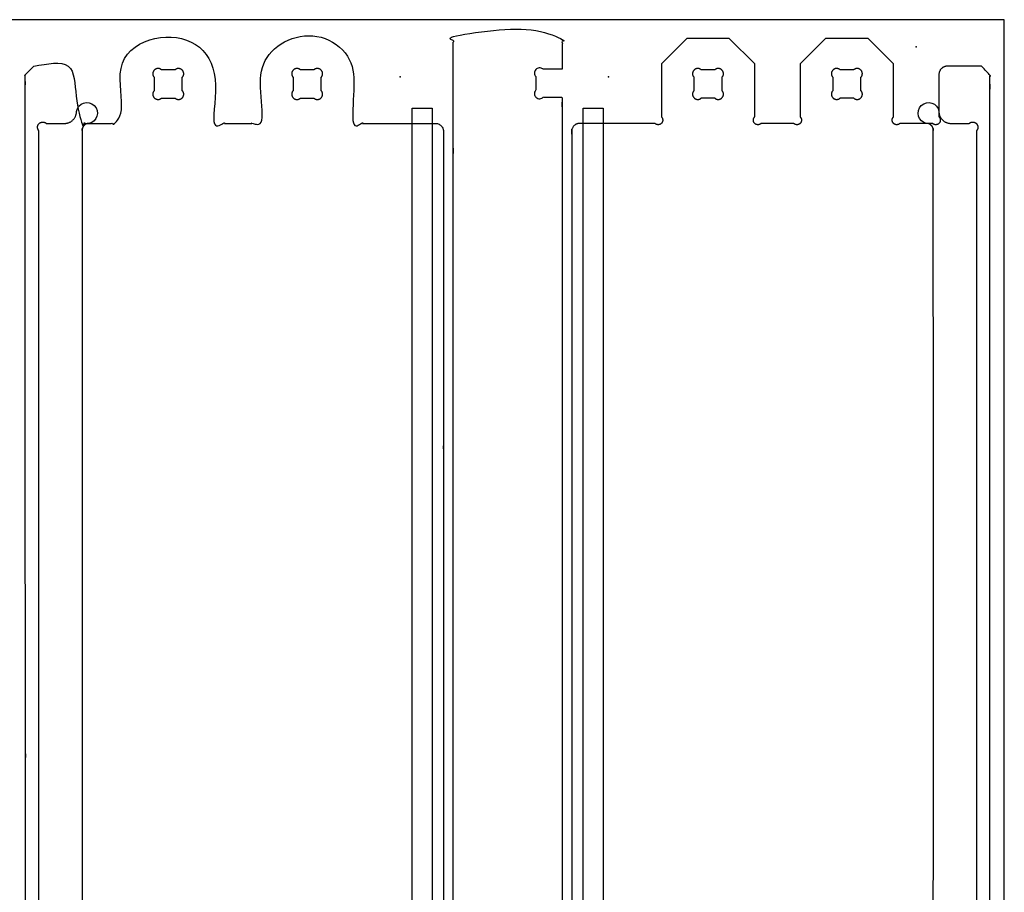
# Model space of a CAD drawing. Units: millimetres. Extents: x 0 to 2438, y 0 to 1220.
# Drawn here: x 1701 to 2438, y 567 to 1220 of the extents above; entities that cross this region are included whole.
import ezdxf

# ---------------------------------------------------------------- set-up
doc = ezdxf.new("R2010")
doc.units = ezdxf.units.MM
doc.header["$MEASUREMENT"] = 0
for name, color, linetype, true_color in [('Board Fixings', 6, 'Continuous', 0xff00ff), ('Pockets 10mm', 5, 'Continuous', 0x0000ff), ('Profile - inside', 30, 'Continuous', 0xff7f00), ('Profile - outside', 18, 'Continuous', 0x000000), ('Stock Perimeter', 1, 'Continuous', 0xff0007)]:
    doc.layers.add(name, color=color, linetype=linetype, true_color=true_color)

msp = doc.modelspace()

# ---------------------------------------------------------------- linework, layer by layer
at = {"layer": 'Board Fixings'}
for p in [(2372.09, 1199.76), (1985.85, 1177.29), (2141.85, 1177.29)]:
    msp.add_point(p, dxfattribs=at)
at = {"layer": 'Pockets 10mm'}
for p, q in [((1995.03, 425.59), (1995.03, 1153.76)), ((1995.03, 1153.76), (2009.86, 1153.76)), ((2009.86, 1153.76), (2009.87, 425.59)), ((2123, 425.59), (2123, 1153.76)), ((2123, 1153.76), (2137.84, 1153.76)), ((2137.84, 1153.76), (2137.84, 425.59))]:
    msp.add_line(p, q, dxfattribs=at)
for points, knots in [([(1743.78, 1151.36), (1744.8, 1157.64), (1752.47, 1160.17), (1761.58, 1151.28), (1759.25, 1143.56), (1753, 1142.37)], [-2388.500629, -2388.500629, -2388.500629, -2388.500629, -2371.346486, -2371.346486, -2354.200557, -2354.200557, -2354.200557, -2354.200557]), ([(2379.87, 1142.37), (2373.62, 1143.56), (2371.29, 1151.28), (2380.4, 1160.17), (2388.07, 1157.64), (2389.09, 1151.36)], [2354.200557, 2354.200557, 2354.200557, 2354.200557, 2371.346486, 2371.346486, 2388.500629, 2388.500629, 2388.500629, 2388.500629]), ([(1721.14, 1142.34), (1725.68, 1142.35), (1730.21, 1142.35), (1734.73, 1142.36), (1735.09, 1142.36), (1735.38, 1142.37), (1735.67, 1142.4), (1735.97, 1142.43), (1736.26, 1142.48), (1736.55, 1142.53), (1736.83, 1142.59), (1737.12, 1142.66), (1737.4, 1142.75), (1737.68, 1142.84), (1737.96, 1142.93), (1738.23, 1143.05), (1738.5, 1143.16), (1738.77, 1143.29), (1739.03, 1143.43), (1739.29, 1143.56), (1739.54, 1143.72), (1739.79, 1143.88), (1740.03, 1144.04), (1740.27, 1144.22), (1740.5, 1144.41), (1740.72, 1144.59), (1740.94, 1144.79), (1741.15, 1145), (1741.36, 1145.21), (1741.55, 1145.43), (1741.74, 1145.65), (1741.93, 1145.88), (1742.1, 1146.12), (1742.27, 1146.36), (1742.43, 1146.61), (1742.58, 1146.86), (1742.72, 1147.12), (1742.86, 1147.38), (1742.99, 1147.65), (1743.1, 1147.92), (1743.21, 1148.19), (1743.31, 1148.47), (1743.39, 1148.75), (1743.48, 1149.03), (1743.55, 1149.32), (1743.61, 1149.6), (1743.67, 1149.89), (1743.71, 1150.18), (1743.74, 1150.48), (1743.77, 1150.77), (1743.78, 1151.06), (1743.78, 1151.36)], [-2416.19973, -2416.19973, -2416.19973, -2416.19973, -2402.619417, -2402.619417, -2402.619417, -2401.737013, -2401.737013, -2401.737013, -2400.85461, -2400.85461, -2400.85461, -2399.972206, -2399.972206, -2399.972206, -2399.089803, -2399.089803, -2399.089803, -2398.207399, -2398.207399, -2398.207399, -2397.324995, -2397.324995, -2397.324995, -2396.442592, -2396.442592, -2396.442592, -2395.560188, -2395.560188, -2395.560188, -2394.677784, -2394.677784, -2394.677784, -2393.795381, -2393.795381, -2393.795381, -2392.912977, -2392.912977, -2392.912977, -2392.030573, -2392.030573, -2392.030573, -2391.14817, -2391.14817, -2391.14817, -2390.265766, -2390.265766, -2390.265766, -2389.383362, -2389.383362, -2389.383362, -2388.500629, -2388.500629, -2388.500629, -2388.500629]), ([(2389.09, 1151.36), (2389.09, 1151.06), (2389.11, 1150.77), (2389.13, 1150.48), (2389.16, 1150.18), (2389.21, 1149.89), (2389.26, 1149.6), (2389.32, 1149.32), (2389.39, 1149.03), (2389.48, 1148.75), (2389.56, 1148.47), (2389.66, 1148.19), (2389.78, 1147.92), (2389.89, 1147.65), (2390.01, 1147.38), (2390.15, 1147.12), (2390.29, 1146.86), (2390.44, 1146.61), (2390.61, 1146.36), (2390.77, 1146.12), (2390.95, 1145.88), (2391.13, 1145.65), (2391.32, 1145.43), (2391.52, 1145.21), (2391.72, 1145), (2391.93, 1144.79), (2392.15, 1144.59), (2392.38, 1144.41), (2392.61, 1144.22), (2392.84, 1144.04), (2393.09, 1143.88), (2393.33, 1143.72), (2393.58, 1143.56), (2393.84, 1143.43), (2394.1, 1143.29), (2394.37, 1143.16), (2394.64, 1143.05), (2394.91, 1142.93), (2395.19, 1142.84), (2395.47, 1142.75), (2395.75, 1142.66), (2396.04, 1142.59), (2396.33, 1142.53), (2396.62, 1142.48), (2396.91, 1142.43), (2397.2, 1142.4), (2397.49, 1142.37), (2397.79, 1142.36), (2398.14, 1142.36), (2402.67, 1142.35), (2407.19, 1142.35), (2411.73, 1142.34)], [2388.500629, 2388.500629, 2388.500629, 2388.500629, 2389.383362, 2389.383362, 2389.383362, 2390.265766, 2390.265766, 2390.265766, 2391.14817, 2391.14817, 2391.14817, 2392.030573, 2392.030573, 2392.030573, 2392.912977, 2392.912977, 2392.912977, 2393.795381, 2393.795381, 2393.795381, 2394.677784, 2394.677784, 2394.677784, 2395.560188, 2395.560188, 2395.560188, 2396.442592, 2396.442592, 2396.442592, 2397.324995, 2397.324995, 2397.324995, 2398.207399, 2398.207399, 2398.207399, 2399.089803, 2399.089803, 2399.089803, 2399.972206, 2399.972206, 2399.972206, 2400.85461, 2400.85461, 2400.85461, 2401.737013, 2401.737013, 2401.737013, 2402.619417, 2402.619417, 2402.619417, 2416.19973, 2416.19973, 2416.19973, 2416.19973]), ([(1715.69, 436.8), (1715.67, 553.48), (1715.64, 670.16), (1715.62, 786.84), (1715.64, 903.52), (1715.67, 1020.2), (1715.69, 1136.88)], [-3118.922673, -3118.922673, -3118.922673, -3118.922673, -2768.888863, -2768.888863, -2768.888863, -2418.855054, -2418.855054, -2418.855054, -2418.855054]), ([(2417.18, 1136.88), (2417.21, 1020.2), (2417.23, 903.52), (2417.25, 786.84), (2417.23, 670.16), (2417.21, 553.48), (2417.18, 436.8)], [2418.855054, 2418.855054, 2418.855054, 2418.855054, 2768.888863, 2768.888863, 2768.888863, 3118.922673, 3118.922673, 3118.922673, 3118.922673])]:
    msp.add_open_spline(points, degree=3, knots=knots, dxfattribs=at)
for points, weights, knots in [([(1715.69, 1136.88), (1715.49, 1137.01), (1715.31, 1137.23), (1715.14, 1137.52), (1713.99, 1139.51), (1714.59, 1141.73), (1716.58, 1142.88), (1718.16, 1143.79), (1719.93, 1143.62), (1721.14, 1142.34)], [1.00132645432, 1.02557438797, 1.05631420877, 1.09354591673, 0.88001779442, 0.88001779442, 1.09354591673, 0.917932052091, 0.886750079846, 0.999999999999], [-2418.855054, -2418.855054, -2418.855054, -2418.855054, -2418.621812, -2418.621812, -2418.621812, -2417.293488, -2417.293488, -2417.293488, -2416.19973, -2416.19973, -2416.19973, -2416.19973]), ([(1753, 1142.37), (1752.68, 1142.37), (1752.35, 1142.34), (1752.03, 1142.28), (1751.71, 1142.21), (1751.39, 1142.12), (1751.09, 1141.99), (1750.79, 1141.87), (1750.5, 1141.71), (1750.23, 1141.53), (1749.95, 1141.35), (1749.7, 1141.14), (1749.47, 1140.91), (1749.24, 1140.68), (1749.03, 1140.42), (1748.85, 1140.15), (1748.66, 1139.88), (1748.51, 1139.59), (1748.38, 1139.29), (1748.26, 1138.98), (1748.16, 1138.67), (1748.1, 1138.35), (1748.04, 1138.03), (1748, 1137.7), (1748, 1137.37), (1747.98, 1020.53), (1747.96, 903.69), (1747.95, 786.84), (1747.96, 670), (1747.98, 553.15), (1748, 436.31), (1748, 435.98), (1748.04, 435.65), (1748.1, 435.33), (1748.16, 435.01), (1748.26, 434.7), (1748.38, 434.4), (1748.51, 434.09), (1748.66, 433.8), (1748.85, 433.53), (1749.03, 433.26), (1749.24, 433.01), (1749.47, 432.77), (1749.7, 432.54), (1749.95, 432.33), (1750.23, 432.15), (1750.5, 431.97), (1750.79, 431.82), (1751.09, 431.69), (1751.39, 431.56), (1751.71, 431.47), (1752.03, 431.41), (1752.35, 431.34), (1752.68, 431.31), (1753, 431.31)], [0.999999999999, 0.997089271998, 0.997390243053, 1.00090291316, 0.99768983243, 0.99768983243, 1.00090291316, 0.99768983243, 0.99768983243, 1.00090291316, 0.99768983243, 0.99768983243, 1.00090291316, 0.99768983243, 0.99768983243, 1.00090291316, 0.99768983243, 0.99768983243, 1.00090291316, 0.99768983243, 0.99768983243, 1.00090291316, 0.99768983243, 0.99768983243, 1.00090291316, 1.00090291316, 1.00090291316, 1.00090291316, 1.00090291316, 1.00090291316, 1.00090291316, 0.99768983243, 0.99768983243, 1.00090291316, 0.99768983243, 0.99768983243, 1.00090291316, 0.99768983243, 0.99768983243, 1.00090291316, 0.99768983243, 0.99768983243, 1.00090291316, 0.99768983243, 0.99768983243, 1.00090291316, 0.99768983243, 0.99768983243, 1.00090291316, 0.99768983243, 0.99768983243, 1.00090291316, 0.997390243053, 0.997089271998, 0.999999999999], [-2354.200557, -2354.200557, -2354.200557, -2354.200557, -2353.219134, -2353.219134, -2353.219134, -2352.237565, -2352.237565, -2352.237565, -2351.255996, -2351.255996, -2351.255996, -2350.274426, -2350.274426, -2350.274426, -2349.292857, -2349.292857, -2349.292857, -2348.311288, -2348.311288, -2348.311288, -2347.329719, -2347.329719, -2347.329719, -2346.348149, -2346.348149, -2346.348149, -1995.81547, -1995.81547, -1995.81547, -1645.282791, -1645.282791, -1645.282791, -1644.301222, -1644.301222, -1644.301222, -1643.319653, -1643.319653, -1643.319653, -1642.338083, -1642.338083, -1642.338083, -1641.356514, -1641.356514, -1641.356514, -1640.374945, -1640.374945, -1640.374945, -1639.393375, -1639.393375, -1639.393375, -1638.411806, -1638.411806, -1638.411806, -1637.430383, -1637.430383, -1637.430383, -1637.430383]), ([(2379.87, 431.31), (2380.2, 431.31), (2380.52, 431.34), (2380.84, 431.41), (2381.17, 431.47), (2381.48, 431.56), (2381.78, 431.69), (2382.09, 431.82), (2382.37, 431.97), (2382.65, 432.15), (2382.92, 432.33), (2383.17, 432.54), (2383.4, 432.77), (2383.64, 433.01), (2383.84, 433.26), (2384.03, 433.53), (2384.21, 433.8), (2384.36, 434.09), (2384.49, 434.4), (2384.61, 434.7), (2384.71, 435.01), (2384.77, 435.33), (2384.84, 435.65), (2384.87, 435.98), (2384.87, 436.31), (2384.89, 553.15), (2384.91, 670), (2384.93, 786.84), (2384.91, 903.69), (2384.89, 1020.53), (2384.87, 1137.37), (2384.87, 1137.7), (2384.84, 1138.03), (2384.77, 1138.35), (2384.71, 1138.67), (2384.61, 1138.98), (2384.49, 1139.29), (2384.36, 1139.59), (2384.21, 1139.88), (2384.03, 1140.15), (2383.84, 1140.42), (2383.64, 1140.68), (2383.4, 1140.91), (2383.17, 1141.14), (2382.92, 1141.35), (2382.65, 1141.53), (2382.37, 1141.71), (2382.09, 1141.87), (2381.78, 1141.99), (2381.48, 1142.12), (2381.17, 1142.21), (2380.84, 1142.28), (2380.52, 1142.34), (2380.2, 1142.37), (2379.87, 1142.37)], [1, 0.997089271999, 0.997390243054, 1.00090291317, 0.997689832431, 0.997689832431, 1.00090291317, 0.997689832431, 0.997689832431, 1.00090291317, 0.997689832431, 0.997689832431, 1.00090291317, 0.997689832431, 0.997689832431, 1.00090291317, 0.997689832431, 0.997689832431, 1.00090291317, 0.997689832431, 0.997689832431, 1.00090291317, 0.997689832431, 0.997689832431, 1.00090291317, 1.00090291317, 1.00090291317, 1.00090291317, 1.00090291317, 1.00090291317, 1.00090291317, 0.997689832431, 0.997689832431, 1.00090291317, 0.997689832431, 0.997689832431, 1.00090291317, 0.997689832431, 0.997689832431, 1.00090291317, 0.997689832431, 0.997689832431, 1.00090291317, 0.997689832431, 0.997689832431, 1.00090291317, 0.997689832431, 0.997689832431, 1.00090291317, 0.997689832431, 0.997689832431, 1.00090291317, 0.997390243054, 0.997089271999, 1], [1637.430383, 1637.430383, 1637.430383, 1637.430383, 1638.411806, 1638.411806, 1638.411806, 1639.393375, 1639.393375, 1639.393375, 1640.374945, 1640.374945, 1640.374945, 1641.356514, 1641.356514, 1641.356514, 1642.338083, 1642.338083, 1642.338083, 1643.319653, 1643.319653, 1643.319653, 1644.301222, 1644.301222, 1644.301222, 1645.282791, 1645.282791, 1645.282791, 1995.81547, 1995.81547, 1995.81547, 2346.348149, 2346.348149, 2346.348149, 2347.329719, 2347.329719, 2347.329719, 2348.311288, 2348.311288, 2348.311288, 2349.292857, 2349.292857, 2349.292857, 2350.274426, 2350.274426, 2350.274426, 2351.255996, 2351.255996, 2351.255996, 2352.237565, 2352.237565, 2352.237565, 2353.219134, 2353.219134, 2353.219134, 2354.200557, 2354.200557, 2354.200557, 2354.200557]), ([(2411.73, 1142.34), (2412.95, 1143.62), (2414.72, 1143.79), (2416.29, 1142.88), (2418.28, 1141.73), (2418.88, 1139.51), (2417.73, 1137.52), (2417.56, 1137.23), (2417.38, 1137.01), (2417.18, 1136.88)], [1, 0.886750079847, 0.917932052092, 1.09354591674, 0.880017794421, 0.880017794421, 1.09354591674, 1.05631420877, 1.02557438797, 1.00132645432], [2416.19973, 2416.19973, 2416.19973, 2416.19973, 2417.293488, 2417.293488, 2417.293488, 2418.621812, 2418.621812, 2418.621812, 2418.855054, 2418.855054, 2418.855054, 2418.855054])]:
    msp.add_rational_spline(points, weights, degree=3, knots=knots, dxfattribs=at)
at = {"layer": 'Profile - inside'}
for p, q in [((1817.49, 1182.4), (1807.4, 1182.4)), ((1921.41, 1182.4), (1911.32, 1182.4)), ((2221.34, 1182.41), (2211.25, 1182.41)), ((2325.26, 1182.41), (2315.17, 1182.41)), ((1801.95, 1176.94), (1801.95, 1166.85)), ((1822.95, 1166.85), (1822.95, 1176.94)), ((1905.87, 1176.94), (1905.87, 1166.85)), ((1926.87, 1166.85), (1926.87, 1176.94)), ((2205.8, 1176.96), (2205.8, 1166.86)), ((2226.79, 1166.86), (2226.79, 1176.96)), ((2309.71, 1176.96), (2309.71, 1166.86)), ((2330.71, 1166.86), (2330.71, 1176.96)), ((1807.4, 1161.4), (1817.49, 1161.4)), ((1911.32, 1161.4), (1921.41, 1161.4)), ((2211.25, 1161.41), (2221.34, 1161.41)), ((2315.17, 1161.41), (2325.26, 1161.41))]:
    msp.add_line(p, q, dxfattribs=at)
for points, weights, knots in [([(1807.4, 1182.4), (1805.45, 1184.45), (1802.84, 1182.95), (1799.44, 1180.98), (1801.4, 1177.58), (1801.66, 1177.14), (1801.95, 1176.94)], [1, 0.830125119771, 1.09354591674, 0.773253733264, 1.09354591674, 1.03761116735, 1.00121293647], [308.441082, 308.441082, 308.441082, 309.53469, 309.53469, 310.862831, 310.862831, 311.096405, 311.096405, 311.096405]), ([(1822.95, 1176.94), (1823.24, 1177.14), (1823.49, 1177.58), (1825.46, 1180.98), (1822.05, 1182.95), (1819.45, 1184.45), (1817.49, 1182.4)], [1.00121293647, 1.03761116735, 1.09354591674, 0.773253733264, 1.09354591674, 0.830134942047, 0.999987332218], [346.695152, 346.695152, 346.695152, 346.928722, 346.928722, 348.256843, 348.256843, 349.350394, 349.350394, 349.350394]), ([(1911.32, 1182.4), (1909.37, 1184.45), (1906.76, 1182.95), (1903.36, 1180.98), (1905.32, 1177.58), (1905.58, 1177.14), (1905.87, 1176.94)], [1, 0.830125119771, 1.09354591674, 0.773253733264, 1.09354591674, 1.03761116735, 1.00121293647], [308.441082, 308.441082, 308.441082, 309.53469, 309.53469, 310.862831, 310.862831, 311.096405, 311.096405, 311.096405]), ([(1926.87, 1176.94), (1927.16, 1177.14), (1927.41, 1177.58), (1929.37, 1180.98), (1925.97, 1182.95), (1923.37, 1184.45), (1921.41, 1182.4)], [1.00121293647, 1.03761116735, 1.09354591674, 0.773253733264, 1.09354591674, 0.830134942047, 0.999987332218], [346.695152, 346.695152, 346.695152, 346.928722, 346.928722, 348.256843, 348.256843, 349.350394, 349.350394, 349.350394]), ([(2211.25, 1182.41), (2209.3, 1184.46), (2206.69, 1182.96), (2203.29, 1181), (2205.25, 1177.59), (2205.51, 1177.15), (2205.8, 1176.96)], [1, 0.830125119771, 1.09354591674, 0.773253733264, 1.09354591674, 1.03761116735, 1.00121293647], [308.441082, 308.441082, 308.441082, 309.53469, 309.53469, 310.862831, 310.862831, 311.096405, 311.096405, 311.096405]), ([(2226.79, 1176.96), (2227.08, 1177.15), (2227.34, 1177.59), (2229.3, 1181), (2225.9, 1182.96), (2223.29, 1184.46), (2221.34, 1182.41)], [1.00121293647, 1.03761116735, 1.09354591674, 0.773253733264, 1.09354591674, 0.830134942047, 0.999987332218], [346.695152, 346.695152, 346.695152, 346.928722, 346.928722, 348.256843, 348.256843, 349.350394, 349.350394, 349.350394]), ([(2315.17, 1182.41), (2313.21, 1184.46), (2310.61, 1182.96), (2307.2, 1181), (2309.17, 1177.59), (2309.42, 1177.15), (2309.71, 1176.96)], [1, 0.830125119771, 1.09354591674, 0.773253733264, 1.09354591674, 1.03761116735, 1.00121293647], [308.441082, 308.441082, 308.441082, 309.53469, 309.53469, 310.862831, 310.862831, 311.096405, 311.096405, 311.096405]), ([(2330.71, 1176.96), (2331, 1177.15), (2331.26, 1177.59), (2333.22, 1181), (2329.82, 1182.96), (2327.21, 1184.46), (2325.26, 1182.41)], [1.00121293647, 1.03761116735, 1.09354591674, 0.773253733264, 1.09354591674, 0.830134942047, 0.999987332218], [346.695152, 346.695152, 346.695152, 346.928722, 346.928722, 348.256843, 348.256843, 349.350394, 349.350394, 349.350394]), ([(1801.95, 1166.85), (1801.66, 1166.66), (1801.4, 1166.21), (1799.44, 1162.81), (1802.84, 1160.85), (1805.45, 1159.34), (1807.4, 1161.4)], [1.00121293647, 1.03761116735, 1.09354591673, 0.773253733263, 1.09354591673, 0.83012511977, 0.999999999999], [321.195783, 321.195783, 321.195783, 321.429357, 321.429357, 322.757498, 322.757498, 323.851107, 323.851107, 323.851107]), ([(1817.49, 1161.4), (1819.45, 1159.34), (1822.05, 1160.85), (1825.46, 1162.81), (1823.49, 1166.21), (1823.24, 1166.66), (1822.95, 1166.85)], [0.999999999999, 0.83012511977, 1.09354591673, 0.773253733263, 1.09354591673, 1.03761116735, 1.00121293647], [333.940451, 333.940451, 333.940451, 335.034059, 335.034059, 336.362201, 336.362201, 336.595774, 336.595774, 336.595774]), ([(1905.87, 1166.85), (1905.58, 1166.66), (1905.32, 1166.21), (1903.36, 1162.81), (1906.76, 1160.85), (1909.37, 1159.34), (1911.32, 1161.4)], [1.00121293647, 1.03761116735, 1.09354591673, 0.773253733263, 1.09354591673, 0.83012511977, 0.999999999999], [321.195783, 321.195783, 321.195783, 321.429357, 321.429357, 322.757498, 322.757498, 323.851107, 323.851107, 323.851107]), ([(1921.41, 1161.4), (1923.36, 1159.34), (1925.97, 1160.85), (1929.37, 1162.81), (1927.41, 1166.21), (1927.16, 1166.66), (1926.87, 1166.85)], [0.999999999999, 0.83012511977, 1.09354591673, 0.773253733263, 1.09354591673, 1.03761116735, 1.00121293647], [333.940451, 333.940451, 333.940451, 335.034059, 335.034059, 336.362201, 336.362201, 336.595774, 336.595774, 336.595774]), ([(2205.8, 1166.86), (2205.51, 1166.67), (2205.25, 1166.23), (2203.29, 1162.82), (2206.69, 1160.86), (2209.3, 1159.35), (2211.25, 1161.41)], [1.00121293647, 1.03761116735, 1.09354591673, 0.773253733263, 1.09354591673, 0.83012511977, 0.999999999999], [321.195783, 321.195783, 321.195783, 321.429357, 321.429357, 322.757498, 322.757498, 323.851107, 323.851107, 323.851107]), ([(2221.34, 1161.41), (2223.29, 1159.35), (2225.9, 1160.86), (2229.3, 1162.82), (2227.34, 1166.23), (2227.08, 1166.67), (2226.79, 1166.86)], [0.999999999999, 0.83012511977, 1.09354591673, 0.773253733263, 1.09354591673, 1.03761116735, 1.00121293647], [333.940451, 333.940451, 333.940451, 335.034059, 335.034059, 336.362201, 336.362201, 336.595774, 336.595774, 336.595774]), ([(2309.71, 1166.86), (2309.42, 1166.67), (2309.17, 1166.23), (2307.2, 1162.82), (2310.61, 1160.86), (2313.21, 1159.35), (2315.17, 1161.41)], [1.00121293647, 1.03761116735, 1.09354591673, 0.773253733263, 1.09354591673, 0.83012511977, 0.999999999999], [321.195783, 321.195783, 321.195783, 321.429357, 321.429357, 322.757498, 322.757498, 323.851107, 323.851107, 323.851107]), ([(2325.26, 1161.41), (2327.21, 1159.35), (2329.82, 1160.86), (2333.22, 1162.82), (2331.26, 1166.23), (2331, 1166.67), (2330.71, 1166.86)], [0.999999999999, 0.83012511977, 1.09354591673, 0.773253733263, 1.09354591673, 1.03761116735, 1.00121293647], [333.940451, 333.940451, 333.940451, 335.034059, 335.034059, 336.362201, 336.362201, 336.595774, 336.595774, 336.595774])]:
    msp.add_rational_spline(points, weights, degree=2, knots=knots, dxfattribs=at)
at = {"layer": 'Profile - outside'}
for p, q in [((2200.45, 1205.91), (2181.4, 1186.86)), ((2232.2, 1205.91), (2200.45, 1205.91)), ((2251.25, 1186.86), (2232.2, 1205.91)), ((2304.3, 1205.91), (2285.25, 1186.86)), ((2336.05, 1205.91), (2304.3, 1205.91)), ((2355.1, 1186.86), (2336.05, 1205.91)), ((2181.4, 1186.86), (2181.4, 1147.26)), ((2251.25, 1147.26), (2251.25, 1186.86)), ((2285.25, 1186.86), (2285.25, 1147.26)), ((2355.1, 1147.26), (2355.1, 1186.86)), ((2280.4, 1142.41), (2256.1, 1142.41)), ((2384.25, 1142.41), (2359.95, 1142.41))]:
    msp.add_line(p, q, dxfattribs=at)
for points, weights, knots in [([(1711.81, 1185.24), (1705.46, 1185.24), (1705.46, 1178.89), (1705.49, 786.86), (1705.52, 394.84), (1705.52, 388.49), (1711.87, 388.49), (1724.57, 388.49), (1737.27, 388.49), (1743.62, 388.5), (1743.62, 394.85), (1743.62, 410.67), (1743.62, 426.5), (1742.62, 427.51), (1742.62, 428.93), (1742.62, 432.36), (1746.05, 432.36), (1747.47, 432.36), (1748.47, 431.35), (1760.62, 431.36), (1772.77, 431.36), (1773.78, 432.36), (1775.2, 432.36), (1778.62, 432.36), (1778.63, 428.93), (1778.63, 427.51), (1777.62, 426.51), (1777.62, 406.71), (1777.62, 386.91), (1787.15, 377.38), (1796.68, 367.86), (1812.55, 367.86), (1828.43, 367.86), (1837.95, 377.39), (1847.47, 386.91), (1847.47, 406.71), (1847.47, 426.51), (1846.47, 427.52), (1846.47, 428.94), (1846.47, 432.37), (1849.9, 432.37), (1851.32, 432.37), (1852.32, 431.36), (1854.66, 431.36), (1857, 431.36), (1876.05, 431.36), (1895.1, 431.37), (1897.43, 431.37), (1899.77, 431.37), (1900.78, 432.37), (1902.2, 432.37), (1905.62, 432.37), (1905.63, 428.94), (1905.63, 427.52), (1904.62, 426.52), (1904.62, 406.72), (1904.62, 386.92), (1914.15, 377.39), (1923.68, 367.87), (1939.55, 367.87), (1955.43, 367.87), (1964.95, 377.4), (1974.47, 386.92), (1974.47, 406.72), (1974.47, 426.52), (1973.47, 427.53), (1973.47, 428.95), (1973.47, 432.38), (1976.9, 432.38), (1978.32, 432.38), (1979.32, 431.37), (1995.87, 431.37), (2012.42, 431.38), (2018.42, 431.38), (2018.42, 437.38), (2018.39, 786.89), (2018.36, 1136.4), (2018.36, 1142.4), (2012.36, 1142.4), (1984.24, 1142.4), (1956.11, 1142.4), (1955.11, 1141.39), (1953.69, 1141.39), (1950.26, 1141.39), (1950.26, 1144.82), (1950.26, 1146.24), (1951.26, 1147.25), (1951.26, 1167.05), (1951.26, 1186.85), (1941.73, 1196.37), (1932.21, 1205.9), (1916.33, 1205.9), (1900.46, 1205.89), (1890.93, 1196.37), (1881.41, 1186.84), (1881.41, 1167.04), (1881.41, 1147.24), (1882.42, 1146.24), (1882.42, 1144.82), (1882.42, 1141.39), (1878.99, 1141.39), (1877.57, 1141.39), (1876.56, 1142.39), (1864.41, 1142.39), (1852.26, 1142.39), (1851.26, 1141.39), (1849.84, 1141.39), (1846.41, 1141.39), (1846.41, 1144.81), (1846.41, 1146.24), (1847.41, 1147.24), (1847.41, 1167.04), (1847.41, 1186.84), (1837.88, 1196.36), (1828.36, 1205.89), (1812.48, 1205.89), (1796.61, 1205.89), (1787.08, 1196.36), (1777.56, 1186.83), (1777.56, 1167.03), (1777.56, 1147.23), (1778.57, 1146.23), (1778.57, 1144.81), (1778.57, 1141.38), (1775.14, 1141.38), (1773.72, 1141.38), (1772.71, 1142.38), (1760.56, 1142.38), (1748.41, 1142.38), (1747.41, 1141.38), (1745.99, 1141.38), (1742.56, 1141.38), (1742.56, 1144.81), (1742.56, 1146.23), (1743.56, 1147.23), (1743.56, 1163.06), (1743.56, 1178.89), (1743.56, 1185.24), (1737.21, 1185.24), (1724.51, 1185.24), (1711.81, 1185.24)], [0.999999720673, 0.707107159265, 0.999999999997, 0.999999999997, 0.999999999997, 0.707107327853, 0.999999860335, 0.999999860335, 0.999999860335, 0.707107298927, 0.999999581009, 0.999999581009, 0.999999581009, 0.999999631459, 1.17157238438, 0.828426777643, 1.17157238438, 0.999999615893, 0.999999581009, 0.999999581009, 0.999999581009, 0.999999951192, 1.17157238437, 0.828426777642, 1.17157238437, 0.999999721794, 0.999999581009, 0.999999581009, 0.999999581009, 0.999999581009, 0.999999581009, 0.999999581009, 0.999999581009, 0.999999581009, 0.999999581009, 0.999999581009, 0.999999581009, 0.999999590552, 1.17157238437, 0.828426777642, 1.17157238437, 0.999999697705, 0.999999581009, 0.999999581009, 0.999999581009, 0.999999581009, 0.999999581009, 0.999999581009, 0.999999581009, 0.999999668843, 1.17157238437, 0.828426777642, 1.17157238437, 0.999999721795, 0.999999581009, 0.999999581009, 0.999999581009, 0.999999581009, 0.999999581009, 0.999999581009, 0.999999581009, 0.999999581009, 0.999999581009, 0.999999581009, 0.999999581009, 0.999999713271, 1.17157238437, 0.828426777642, 1.17157238437, 1.00000171796, 0.999999581035, 0.999999581035, 0.999999581035, 0.70710673335, 0.999999581035, 0.999999581035, 0.999999581035, 0.70710673335, 0.999999581035, 0.999999581035, 0.999999581035, 1.00000171796, 1.17157238437, 0.828426777642, 1.17157238437, 0.999999672365, 0.999999581009, 0.999999581009, 0.999999581009, 0.999999581009, 0.999999581009, 0.999999581009, 0.999999581009, 0.999999581009, 0.999999581009, 0.999999581009, 0.999999581009, 0.999999680888, 1.17157238437, 0.828426777642, 1.17157238437, 0.999999668843, 0.999999581009, 0.999999581009, 0.999999581009, 0.999999697704, 1.17157238437, 0.828426777642, 1.17157238437, 0.999999590552, 0.999999581009, 0.999999581009, 0.999999581009, 0.999999581009, 0.999999581009, 0.999999581009, 0.999999581009, 0.999999581009, 0.999999581009, 0.999999581009, 0.999999581009, 0.999999762699, 1.17157238437, 0.828426777642, 1.17157238437, 0.99999995119, 0.999999581009, 0.999999581009, 0.999999581009, 0.999999615893, 1.17157238438, 0.828426777643, 1.17157238438, 0.999999590552, 0.999999581009, 0.999999581009, 0.999999581009, 0.707107130339, 0.999999720671, 0.999999720671, 0.999999720671], [5041.67467, 5041.67467, 5041.67467, 5042.067369, 5042.067369, 5826.111916, 5826.111916, 5826.504615, 5826.504615, 5827.504615, 5827.504615, 5827.897315, 5827.897315, 5829.143738, 5829.143738, 5829.249766, 5829.249766, 5829.461824, 5829.461824, 5829.567853, 5829.567853, 5853.869176, 5853.869176, 5853.975205, 5853.975205, 5854.187263, 5854.187263, 5854.293291, 5854.293291, 5855.852373, 5855.852373, 5856.913033, 5856.913033, 5858.163033, 5858.163033, 5859.223694, 5859.223694, 5860.782775, 5860.782775, 5860.888804, 5860.888804, 5861.100861, 5861.100861, 5861.20689, 5861.20689, 5861.390971, 5861.390971, 5862.890972, 5862.890972, 5863.075053, 5863.075053, 5863.181082, 5863.181082, 5863.393139, 5863.393139, 5863.499168, 5863.499168, 5865.058249, 5865.058249, 5866.11891, 5866.11891, 5867.36891, 5867.36891, 5868.42957, 5868.42957, 5869.988651, 5869.988651, 5870.09468, 5870.09468, 5870.306739, 5870.306739, 5870.412767, 5870.412767, 5903.513377, 5903.513377, 5912.938151, 5912.938151, 6611.965789, 6611.965789, 6621.390563, 6621.390563, 6677.641167, 6677.641167, 6677.747195, 6677.747195, 6677.959253, 6677.959253, 6678.065282, 6678.065282, 6679.624363, 6679.624363, 6680.685024, 6680.685024, 6681.935024, 6681.935024, 6682.995684, 6682.995684, 6684.554766, 6684.554766, 6684.660794, 6684.660794, 6684.872852, 6684.872852, 6684.978881, 6684.978881, 6709.280204, 6709.280204, 6709.386233, 6709.386233, 6709.598291, 6709.598291, 6709.704319, 6709.704319, 6711.263401, 6711.263401, 6712.324061, 6712.324061, 6713.574061, 6713.574061, 6714.634722, 6714.634722, 6716.193803, 6716.193803, 6716.299832, 6716.299832, 6716.511889, 6716.511889, 6716.617918, 6716.617918, 6740.919242, 6740.919242, 6741.02527, 6741.02527, 6741.237328, 6741.237328, 6741.343357, 6741.343357, 6742.58978, 6742.58978, 6742.982479, 6742.982479, 6743.982479, 6743.982479, 6743.982479]), ([(2087.49, 1177.46), (2085.43, 1179.42), (2086.94, 1182.03), (2088.9, 1185.43), (2092.31, 1183.47), (2092.75, 1183.21), (2092.94, 1182.91), (2100.09, 1182.91), (2107.23, 1182.91), (2107.23, 1194.23), (2107.23, 1205.56), (2107.23, 1211.91), (2100.88, 1211.91), (2066.43, 1211.91), (2031.98, 1211.9), (2025.63, 1211.9), (2025.63, 1205.55), (2025.63, 786.79), (2025.63, 368.03), (2025.82, 361.88), (2031.98, 361.88), (2066.43, 361.88), (2100.88, 361.87), (2107.04, 361.87), (2107.25, 368.03), (2107.27, 379.45), (2107.3, 390.88), (2100.15, 390.88), (2093.01, 390.88), (2092.82, 390.58), (2092.37, 390.32), (2088.97, 388.35), (2087.01, 391.76), (2085.5, 394.37), (2087.55, 396.32), (2087.55, 401.38), (2087.55, 406.43), (2085.49, 408.39), (2087, 411), (2088.97, 414.4), (2092.37, 412.43), (2092.82, 412.18), (2093.01, 411.88), (2100.13, 411.88), (2107.24, 411.88), (2107.23, 786.89), (2107.21, 1161.91), (2100.08, 1161.91), (2092.94, 1161.91), (2092.75, 1161.61), (2092.31, 1161.35), (2088.9, 1159.39), (2086.94, 1162.79), (2085.43, 1165.4), (2087.49, 1167.35), (2087.49, 1172.41), (2087.49, 1177.46)], [0.91479535519, 0.75880540496, 0.999969387186, 0.707085134658, 0.999969387186, 0.948258785857, 0.914807874518, 0.914807874518, 0.914807874518, 0.914807874518, 0.914807874518, 0.646867415534, 0.91480761899, 0.91480761899, 0.91480761899, 0.646867351651, 0.914808002283, 0.914808002283, 0.914808002283, 0.660888773339, 0.926317680454, 0.926317680454, 0.926317680454, 0.660881548553, 0.914821825671, 0.914821825671, 0.914821825671, 0.914821825671, 0.914821825671, 0.948273231198, 0.999984587766, 0.707095883092, 0.999984587766, 0.758816939596, 0.914809261036, 0.914809261036, 0.914809261036, 0.758817334383, 0.999984716694, 0.707095974257, 0.999984716694, 0.948273347302, 0.914821930405, 0.914821930405, 0.914821930405, 0.914821930405, 0.914821930405, 0.914821930405, 0.914821930405, 0.948273351507, 0.99998473413, 0.707095986586, 0.99998473413, 0.75881710816, 0.91480932055, 0.91480932055, 0.91480932055], [-7795.32583, -7795.32583, -7795.32583, -7794.232576, -7794.232576, -7792.904914, -7792.904914, -7792.670507, -7792.670507, -7778.383632, -7778.383632, -7755.734854, -7755.734854, -7755.342155, -7755.342155, -7752.629557, -7752.629557, -7752.236858, -7752.236858, -6914.520088, -6914.520088, -6914.127389, -6914.127389, -6911.414791, -6911.414791, -6911.022092, -6911.022092, -6887.973314, -6887.973314, -6873.686439, -6873.686439, -6873.452032, -6873.452032, -6872.12437, -6872.12437, -6871.031116, -6871.031116, -6860.92266, -6860.92266, -6859.829406, -6859.829406, -6858.501744, -6858.501744, -6858.267337, -6858.267337, -6843.980462, -6843.980462, -6093.951548, -6093.951548, -6079.664674, -6079.664674, -6079.430266, -6079.430266, -6078.102604, -6078.102604, -6077.00935, -6077.00935, -6066.900895, -6066.900895, -6066.900895]), ([(2420.85, 1185.27), (2408.15, 1185.27), (2395.45, 1185.27), (2389.1, 1185.27), (2389.1, 1178.92), (2389.1, 1163.09), (2389.1, 1147.26)], [0.999999720671, 0.999999720671, 0.999999720671, 0.707107130339, 0.999999581009, 0.999999581009, 0.999999581009], [-6743.982479, -6743.982479, -6743.982479, -6742.982479, -6742.982479, -6742.58978, -6742.58978, -6741.343357, -6741.343357, -6741.343357]), ([(2389.1, 426.53), (2389.1, 410.7), (2389.1, 394.87), (2389.1, 388.52), (2395.45, 388.52), (2408.15, 388.52), (2420.85, 388.52), (2427.2, 388.52), (2427.2, 394.87), (2427.2, 786.89), (2427.2, 1178.92), (2427.2, 1185.27), (2420.85, 1185.27)], [0.999999581009, 0.999999581009, 0.999999581009, 0.707107298927, 0.999999860335, 0.999999860335, 0.999999860335, 0.707107327853, 0.999999999997, 0.999999999997, 0.999999999997, 0.707107159265, 0.999999720673], [-5829.143738, -5829.143738, -5829.143738, -5827.897315, -5827.897315, -5827.504615, -5827.504615, -5826.504615, -5826.504615, -5826.111916, -5826.111916, -5042.067369, -5042.067369, -5041.67467, -5041.67467, -5041.67467]), ([(2176.55, 1142.41), (2148.43, 1142.41), (2120.3, 1142.41), (2114.3, 1142.41), (2114.3, 1136.41), (2114.3, 786.89), (2114.3, 437.38), (2114.3, 431.38), (2120.3, 431.38), (2136.85, 431.38), (2153.4, 431.38)], [0.999999581035, 0.999999581035, 0.999999581035, 0.70710673335, 0.999999581035, 0.999999581035, 0.999999581035, 0.70710673335, 0.999999581035, 0.999999581035, 0.999999581035], [-6677.641167, -6677.641167, -6677.641167, -6621.390563, -6621.390563, -6611.965789, -6611.965789, -5912.938151, -5912.938151, -5903.513377, -5903.513377, -5870.412767, -5870.412767, -5870.412767]), ([(2181.4, 1147.26), (2182.41, 1146.25), (2182.41, 1144.83), (2182.41, 1141.4), (2178.98, 1141.4), (2177.56, 1141.4), (2176.55, 1142.41)], [0.999999581009, 0.999999672365, 1.17157238437, 0.828426777642, 1.17157238437, 1.00000171796, 0.999999581035], [-6678.065282, -6678.065282, -6678.065282, -6677.9592529, -6677.9592529, -6677.7471947, -6677.7471947, -6677.6411669, -6677.6411669, -6677.6411669]), ([(2256.1, 1142.41), (2255.1, 1141.4), (2253.68, 1141.4), (2250.25, 1141.4), (2250.25, 1144.83), (2250.25, 1146.25), (2251.25, 1147.26)], [0.999999581009, 0.999999668843, 1.17157238437, 0.828426777642, 1.17157238437, 0.999999680888, 0.999999581009], [-6684.9788807, -6684.9788807, -6684.9788807, -6684.8728519, -6684.8728519, -6684.6607944, -6684.6607944, -6684.5547656, -6684.5547656, -6684.5547656]), ([(2285.25, 1147.26), (2286.26, 1146.25), (2286.26, 1144.83), (2286.26, 1141.4), (2282.83, 1141.4), (2281.41, 1141.4), (2280.4, 1142.41)], [0.999999581009, 0.999999590552, 1.17157238437, 0.828426777642, 1.17157238437, 0.999999697704, 0.999999581009], [-6709.7043194, -6709.7043194, -6709.7043194, -6709.5982906, -6709.5982906, -6709.386233, -6709.386233, -6709.2802042, -6709.2802042, -6709.2802042]), ([(2359.95, 1142.41), (2358.95, 1141.4), (2357.53, 1141.4), (2354.1, 1141.4), (2354.1, 1144.83), (2354.1, 1146.25), (2355.1, 1147.26)], [0.999999581009, 0.99999995119, 1.17157238437, 0.828426777642, 1.17157238437, 0.999999762699, 0.999999581009], [-6716.617918, -6716.617918, -6716.617918, -6716.5118894, -6716.5118894, -6716.2998317, -6716.2998317, -6716.193803, -6716.193803, -6716.193803]), ([(2389.1, 1147.26), (2390.11, 1146.25), (2390.11, 1144.83), (2390.11, 1141.4), (2386.68, 1141.4), (2385.26, 1141.4), (2384.25, 1142.41)], [0.999999581009, 0.999999590552, 1.17157238438, 0.828426777643, 1.17157238438, 0.999999615893, 0.999999581009], [-6741.3433568, -6741.3433568, -6741.3433568, -6741.237328, -6741.237328, -6741.0252704, -6741.0252704, -6740.9192416, -6740.9192416, -6740.9192416])]:
    msp.add_rational_spline(points, weights, degree=2, knots=knots, dxfattribs=at)
at = {"layer": 'Stock Perimeter'}
for p, q in [((2438, 1220), (0, 1220)), ((2438, 0), (2438, 1220))]:
    msp.add_line(p, q, dxfattribs=at)

doc.saveas('drawing.dxf')
